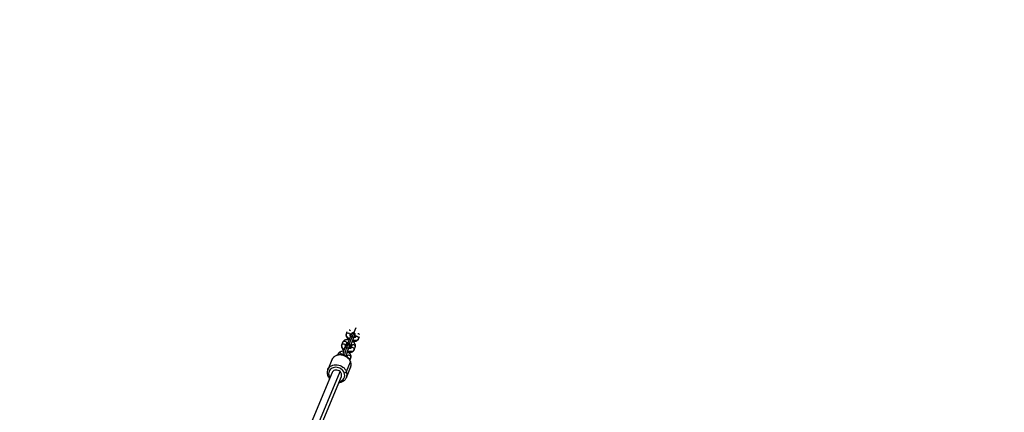
# Model space of a CAD drawing. Units: millimetres. Extents: x -5083 to 5080, y -5098 to 5066.
# Drawn here: x 407 to 1960, y 2620 to 3239 of the extents above; entities that cross this region are included whole.
import ezdxf

# ---------------------------------------------------------------- set-up
doc = ezdxf.new("R2010")
doc.units = ezdxf.units.MM

msp = doc.modelspace()

# ---------------------------------------------------------------- linework, layer by layer
at = {"color": 8, "linetype": 'Continuous', "lineweight": 25}
for p, q in [((926.7, 2727.1), (937.5, 2753.3)), ((922.1, 2743.5), (923.6, 2747.1)), ((930.2, 2743.5), (923.8, 2727.9)), ((927.7, 2741.5), (929.1, 2744.8)), ((928.2, 2722.9), (935.7, 2741.2)), ((936, 2738), (937.4, 2741.4)), ((941.5, 2735.4), (943, 2739.1)), ((914.9, 2726.1), (916.7, 2730.6)), ((921.1, 2725.3), (919.3, 2720.8)), ((920.5, 2724.1), (922.3, 2728.3)), ((924.3, 2726.6), (922.5, 2722.2)), ((924.8, 2718.5), (926.7, 2723)), ((927.2, 2720.4), (927.3, 2721)), ((927.3, 2721), (927.3, 2721.1)), ((928.8, 2720.6), (930.6, 2724.8)), ((934.3, 2718.1), (936.1, 2722.5)), ((909.1, 2711.8), (908.4, 2710)), ((922.4, 2709.1), (922.4, 2709.1)), ((923.6, 2708.3), (923, 2707)), ((925.6, 2713.8), (925.8, 2714.5)), ((929.3, 2706.5), (927.4, 2702)), ((927.5, 2702.1), (929.1, 2706)), ((899.1, 2702.4), (892.7, 2687)), ((899.2, 2702.7), (899.1, 2702.4)), ((922.2, 2684.2), (928.5, 2699.6)), ((922.3, 2674.8), (928.7, 2690.2)), ((899.5, 2682.5), (839.2, 2536.8)), ((854, 2530.7), (914.3, 2676.4)), ((892.6, 2686.8), (892.7, 2687)), ((922.4, 2675), (922.3, 2674.8))]:
    msp.add_line(p, q, dxfattribs=at)
at = {"color": 1, "linetype": 'Continuous', "lineweight": 25}
for p, q in [((929.1, 2706), (929.3, 2706.5)), ((929.5, 2707.1), (929.3, 2706.5)), ((850.1, 2534.3), (912.1, 2684))]:
    msp.add_line(p, q, dxfattribs=at)
at = {"color": 1, "linetype": 'Continuous', "lineweight": 25, "flags": 128}
for points in [[(926.9, 2735.6), (926.1, 2736.2), (924.6, 2737.4), (923.4, 2738.7), (922.5, 2739.9), (922, 2741.2), (921.8, 2742.4), (922.1, 2743.5)], [(941.5, 2735.4), (940.9, 2734.5), (939.9, 2733.8), (938.6, 2733.2), (937.1, 2733), (935.4, 2732.9), (933.5, 2733.1), (932.5, 2733.3)], [(918.6, 2719), (917.4, 2720), (916.2, 2721.3), (915.3, 2722.5), (914.8, 2723.8), (914.6, 2725), (914.9, 2726.1)], [(924, 2728.4), (923.9, 2728.2), (923.9, 2728.1)], [(924, 2728.4), (923.9, 2728.2), (923.9, 2728.1)], [(926.9, 2720.4), (927.1, 2720.6), (927.3, 2721.1)], [(926.9, 2720.4), (927.1, 2720.6), (927.3, 2721)], [(928.5, 2699.6), (927.6, 2701.5), (926.3, 2703.4), (924.7, 2705.1), (922.9, 2706.6), (920.9, 2707.9), (918.7, 2708.9), (916.5, 2709.6), (914.1, 2710), (911.8, 2710.2), (909.5, 2710), (907.3, 2709.5), (905.3, 2708.7), (903.4, 2707.6), (901.8, 2706.3), (900.4, 2704.8), (899.4, 2703.1), (899.2, 2702.7)], [(917.9, 2710.2), (917.7, 2710.1), (917.5, 2709.9)], [(922.2, 2708.3), (922.6, 2707.7), (922.8, 2707.2)], [(929.3, 2706.5), (929.3, 2707.4), (928.9, 2708.3), (928.2, 2709), (927.3, 2709.5), (926.3, 2709.8), (925.3, 2709.7), (924.4, 2709.3), (923.8, 2708.7), (923.6, 2708.3)], [(934.3, 2718.1), (933.7, 2717.1), (932.7, 2716.4), (931.4, 2715.9), (929.9, 2715.6), (928.2, 2715.5), (926.3, 2715.8), (924.4, 2716.2), (924.1, 2716.3)], [(892.7, 2687), (893, 2687.7), (894.1, 2689.4), (895.4, 2690.9), (897.1, 2692.3), (898.9, 2693.3), (901, 2694.1), (903.1, 2694.6), (905.4, 2694.8), (907.8, 2694.7), (910.1, 2694.2), (912.4, 2693.5), (914.5, 2692.5), (916.5, 2691.2), (918.4, 2689.7), (919.9, 2688), (921.2, 2686.1), (922.2, 2684.2)], [(928.6, 2700.1), (928.6, 2699.8), (928.5, 2699.6)], [(892.8, 2677.1), (892.8, 2677.1), (893, 2676.9), (893.2, 2676.7), (893.6, 2676.7), (894, 2676.6), (894.5, 2676.7), (895, 2676.7)], [(895, 2676.7), (895.9, 2675), (896.2, 2674.5)]]:
    msp.add_lwpolyline(points, dxfattribs=at)
at = {"color": 8, "linetype": 'Continuous', "lineweight": 25, "flags": 128}
for points in [[(922.1, 2743.5), (922.6, 2744.2), (923.3, 2744.7), (924.3, 2744.9), (925.3, 2744.8), (926.3, 2744.4), (927.1, 2743.8), (927.6, 2743), (927.8, 2742.1), (927.6, 2741.2)], [(941.5, 2735.4), (941.6, 2736.3), (941.4, 2737.2), (940.9, 2738), (940.1, 2738.7), (939.2, 2739.1), (938.2, 2739.2), (937.2, 2739), (936.4, 2738.5), (935.9, 2737.7)], [(914.9, 2726.1), (915.4, 2726.8), (916.1, 2727.3), (917.1, 2727.6), (918.1, 2727.5), (919.1, 2727.1), (919.9, 2726.4), (920.4, 2725.6), (920.6, 2724.7), (920.4, 2723.8)], [(916.7, 2730.6), (917.2, 2731.3), (918, 2731.8), (919, 2732), (920, 2731.9), (920.9, 2731.5), (921.7, 2730.9), (922.2, 2730), (922.4, 2729.1), (922.3, 2728.3)], [(934.3, 2718.1), (934.4, 2718.9), (934.2, 2719.8), (933.7, 2720.7), (932.9, 2721.3), (932, 2721.7), (931, 2721.8), (930, 2721.6), (929.2, 2721.1), (928.7, 2720.4)], [(936.1, 2722.5), (936.3, 2723.4), (936.1, 2724.3), (935.6, 2725.1), (934.8, 2725.8), (933.8, 2726.2), (932.8, 2726.3), (931.9, 2726.1), (931.1, 2725.5), (930.6, 2724.8)], [(918.8, 2682.1), (917.9, 2683.8), (916.7, 2685.5), (915.3, 2687), (913.6, 2688.2), (911.7, 2689.3), (909.7, 2690), (907.6, 2690.5), (905.5, 2690.7), (903.4, 2690.6), (901.5, 2690.1), (899.7, 2689.4), (898, 2688.4), (896.7, 2687.1), (895.6, 2685.7), (894.8, 2684), (894.3, 2682.3), (894.2, 2680.4), (894.4, 2678.6), (895, 2676.7)], [(912.1, 2684), (910.7, 2685.1), (909.1, 2685.8), (907.3, 2686.3), (905.6, 2686.4), (903.9, 2686.1), (902.4, 2685.5), (901.1, 2684.7), (900.1, 2683.5), (899.5, 2682.5)]]:
    msp.add_lwpolyline(points, dxfattribs=at)
msp.add_circle((-1.3, -16), 5081.7)
at = {"color": 1, "linetype": 'Continuous', "lineweight": 25}
for centre, radius, start, end in [((926.3, 2745.9), 3.5, 46.1484, 88.6138), ((930.4, 2736.7), 2.79, 62.9633, 152.4445), ((932.2, 2741.2), 2.79, 62.9633, 152.4445), ((930.8, 2736.6), 2.75, 341.7622, 72.83), ((932.7, 2741), 2.75, 341.7622, 72.83), ((940.2, 2740.2), 3.49, 45.1485, 89.6137), ((997.3, 2695.1), 79.5, 160.1072, 169.5105), ((921.7, 2719.6), 2.69, 72.6431, 153.4436), ((923.5, 2724.1), 2.69, 72.6428, 153.4496), ((924.3, 2727), 2.36, 88.079, 147.1334), ((922.1, 2719.3), 2.84, 342.9293, 82.3988), ((926.4, 2726.3), 2.14, 124.2182, 170.7035), ((924, 2723.8), 2.84, 342.7546, 82.4118), ((928, 2727.2), 1.78, 256.0041, 325.1072), ((928, 2727.2), 1.78, 256.205, 325.1387), ((928.4, 2725.3), 2.28, 346.4476, 48.3982), ((911.7, 2710.2), 3.07, 2.6744, 148.9202), ((917.1, 2708.4), 2.89, 99.27, 136.701), ((921, 2709.6), 1.49, 280.1019, 341.085), ((921, 2709.6), 1.48, 280.709, 341.1184), ((921.5, 2708.2), 2.06, 359.9939, 58.4321), ((924.4, 2702.2), 3.07, 1.795, 73.8991), ((917.2, 2694.7), 12.3, 338.3348, 23.1381), ((909.6, 2678.2), 9.97, 277.8202, 22.6424), ((910.9, 2679.3), 12.3, 339.4047, 23.2471)]:
    msp.add_arc(centre, radius, start, end, dxfattribs=at)
at = {"color": 8, "linetype": 'Continuous', "lineweight": 25}
for centre, radius, start, end in [((933, 2742.4), 3, 337.5, 157.5), ((925.4, 2724.1), 3, 313.5136, 337.5), ((907.9, 2678.7), 6.81, 340.0588, 51.6384), ((918, 2687.1), 5.08, 279.0306, 324.9752)]:
    msp.add_arc(centre, radius, start, end, dxfattribs=at)
for points, knots in [([(922.1, 2743.5), (922, 2743.2), (921.7, 2742.5), (921.6, 2741.3), (921.8, 2740), (922.3, 2738.8), (923, 2737.5), (924, 2736.3), (925.1, 2735.3), (926, 2734.7), (926.4, 2734.4)], [0, 0, 0, 0, 0.098196, 0.217686, 0.33737, 0.461875, 0.594539, 0.735685, 0.881694, 1, 1, 1, 1]), ([(928.9, 2740), (928.6, 2740.2), (928.2, 2740.7), (927.8, 2741.2), (927.7, 2741.5), (927.7, 2741.5), (927.7, 2741.5)], [0, 0, 0, 0, 0.286932, 0.564251, 0.834683, 1, 1, 1, 1]), ([(932, 2732.1), (932.5, 2732), (933.6, 2731.8), (935.2, 2731.7), (936.8, 2731.9), (938.2, 2732.3), (939.4, 2733), (940.4, 2733.8), (941.1, 2734.6), (941.4, 2735.2), (941.5, 2735.4)], [0, 0, 0, 0, 0.125711, 0.274959, 0.428094, 0.564588, 0.692503, 0.813331, 0.930177, 1, 1, 1, 1]), ([(936.1, 2738), (936.1, 2738), (936.1, 2738), (935.7, 2737.8), (935.1, 2737.8), (934.5, 2737.8), (934.3, 2737.8)], [0, 0, 0, 0, 0.229682, 0.49677, 0.7644, 1, 1, 1, 1]), ([(914.9, 2726.1), (914.8, 2725.8), (914.5, 2725.1), (914.4, 2723.9), (914.6, 2722.6), (915.1, 2721.4), (915.8, 2720.1), (916.8, 2719), (917.6, 2718.1), (918.2, 2717.8), (918.2, 2717.7)], [0, 0, 0, 0, 0.109234, 0.242155, 0.375293, 0.513794, 0.66137, 0.818381, 0.980803, 1, 1, 1, 1]), ([(919.3, 2720.8), (919.2, 2720.6), (919, 2720.1), (918.7, 2719.1), (918.2, 2717.8), (917.8, 2716.3), (917.4, 2714.8), (917.1, 2713.2), (916.7, 2711.6), (916.6, 2710.7), (916.5, 2710.2)], [0, 0, 0, 0, 0.070195, 0.201306, 0.338825, 0.47138, 0.602072, 0.732147, 0.862302, 1, 1, 1, 1]), ([(926.2, 2733.9), (925.7, 2734), (924.6, 2734.2), (923, 2734.3), (921.4, 2734.1), (919.9, 2733.7), (918.8, 2733), (917.8, 2732.2), (917.1, 2731.4), (916.8, 2730.8), (916.7, 2730.6)], [0, 0, 0, 0, 0.125711, 0.274959, 0.428094, 0.564588, 0.692503, 0.813331, 0.930177, 1, 1, 1, 1]), ([(920.6, 2723.9), (920.5, 2724), (920.5, 2724.1), (920.5, 2724.1), (920.5, 2724.1)], [0, 0, 0, 0, 0.460276, 1, 1, 1, 1]), ([(925.2, 2728), (925, 2728.1), (924.4, 2728.2), (923.6, 2728), (922.9, 2727.7), (922.4, 2727.3), (922, 2726.9), (921.7, 2726.4), (921.4, 2725.9), (921.2, 2725.5), (921.1, 2725.3)], [0, 0, 0, 0, 0.114278, 0.240793, 0.353499, 0.459023, 0.564377, 0.68158, 0.835301, 1, 1, 1, 1]), ([(922.1, 2728), (922.1, 2728), (922.1, 2728), (922.5, 2728.2), (923.1, 2728.2), (923.6, 2728.2), (923.9, 2728.2)], [0, 0, 0, 0, 0.235684, 0.509751, 0.784375, 1, 1, 1, 1]), ([(927.3, 2721.1), (927.3, 2721.3), (927.5, 2722), (927.6, 2723), (927.7, 2724.1), (927.7, 2724.9), (927.6, 2725.7), (927.4, 2726.3), (926.9, 2727), (926.3, 2727.6), (925.7, 2728), (925.3, 2728), (925.2, 2728)], [0, 0, 0, 0, 0.0794247, 0.2353678, 0.3979105, 0.551737, 0.645405, 0.7210768, 0.8009565, 0.8866526, 0.9762822, 1, 1, 1, 1]), ([(928.9, 2720.6), (928.9, 2720.6), (928.9, 2720.6), (928.5, 2720.5), (927.8, 2720.4), (926.9, 2720.4), (926.2, 2720.5), (925.8, 2720.6), (925.7, 2720.7)], [0, 0, 0, 0, 0.166909, 0.361, 0.555486, 0.756603, 0.966633, 1, 1, 1, 1]), ([(926.7, 2723), (926.7, 2723.1), (926.8, 2723.3), (926.8, 2723.3), (926.8, 2723.3)], [0, 0, 0, 0, 0.479403, 1, 1, 1, 1]), ([(929.4, 2725.9), (929.6, 2725.7), (930, 2725.3), (930.4, 2724.8), (930.5, 2724.5), (930.5, 2724.5), (930.5, 2724.5)], [0, 0, 0, 0, 0.26351, 0.549939, 0.829253, 1, 1, 1, 1]), ([(936.1, 2722.5), (936.2, 2722.8), (936.5, 2723.6), (936.6, 2724.7), (936.4, 2726), (935.9, 2727.2), (935.2, 2728.5), (934.2, 2729.7), (933.1, 2730.7), (932.2, 2731.3), (931.8, 2731.6)], [0, 0, 0, 0, 0.098196, 0.217686, 0.33737, 0.461875, 0.594539, 0.735685, 0.881694, 1, 1, 1, 1]), ([(928.6, 2700.1), (928.4, 2700.4), (928, 2701.5), (927, 2703), (925.7, 2704.7), (924.1, 2706.3), (922.3, 2707.6), (920.3, 2708.7), (918.2, 2709.6), (916, 2710.2), (913.8, 2710.6), (911.6, 2710.6), (909.4, 2710.3), (907.3, 2709.8), (905.3, 2709), (903.5, 2707.9), (901.9, 2706.6), (900.6, 2705.1), (899.7, 2703.8), (899.4, 2702.9), (899.3, 2702.7)], [0, 0, 0, 0, 0.033891, 0.092386, 0.151081, 0.210032, 0.269172, 0.32845, 0.387831, 0.447292, 0.50681, 0.56636, 0.625895, 0.685344, 0.74461, 0.803584, 0.862167, 0.920308, 0.978025, 1, 1, 1, 1]), ([(917.7, 2716), (917.4, 2716), (916.5, 2716), (915.1, 2715.9), (913.4, 2715.5), (911.9, 2714.8), (910.7, 2714), (909.8, 2713.1), (909.3, 2712.3), (909.1, 2711.9), (909.1, 2711.8)], [0, 0, 0, 0, 0.081409, 0.240273, 0.402761, 0.569902, 0.712786, 0.846344, 0.973456, 1, 1, 1, 1]), ([(917.8, 2710.2), (917.6, 2710.2), (917, 2710.3), (916.5, 2710.3), (916.2, 2710.1), (916.2, 2710.1)], [0, 0, 0, 0, 0.456681, 0.962266, 1, 1, 1, 1]), ([(919.7, 2708.9), (919.6, 2709), (919.5, 2709.3), (918.9, 2709.8), (918.3, 2710.1), (917.9, 2710.2), (917.8, 2710.2)], [0, 0, 0, 0, 0.119814, 0.498769, 0.895118, 1, 1, 1, 1]), ([(922.1, 2707.6), (922.2, 2707.8), (922.2, 2708.2), (922.3, 2708.8), (922.4, 2709.1)], [0, 0, 0, 0, 0.356502, 1, 1, 1, 1]), ([(922.3, 2708.8), (922.4, 2708.8), (922.8, 2708.6), (923.2, 2708.3), (923.3, 2708.1), (923.4, 2708)], [0, 0, 0, 0, 0.125944, 0.619152, 1, 1, 1, 1]), ([(922.4, 2709.1), (922.4, 2709.4), (922.5, 2710), (922.8, 2711.1), (923.1, 2712.5), (923.4, 2714), (923.8, 2715.4), (924.2, 2716.6), (924.5, 2717.6), (924.7, 2718.2), (924.8, 2718.4), (924.8, 2718.5)], [0, 0, 0, 0, 0.068535, 0.197798, 0.328539, 0.460113, 0.591659, 0.722253, 0.850749, 0.960335, 1, 1, 1, 1]), ([(929.4, 2707.1), (929.5, 2707.5), (929.6, 2708.3), (929.4, 2709.5), (928.9, 2710.7), (928.1, 2711.8), (927.1, 2712.8), (925.9, 2713.7), (924.7, 2714.4), (923.9, 2714.7), (923.6, 2714.8)], [0, 0, 0, 0, 0.115944, 0.239505, 0.363914, 0.494019, 0.633216, 0.781374, 0.934047, 1, 1, 1, 1]), ([(923.7, 2715), (924, 2714.9), (924.8, 2714.7), (926.3, 2714.4), (928, 2714.4), (929.6, 2714.5), (931, 2715), (932.2, 2715.6), (933.2, 2716.4), (933.9, 2717.2), (934.2, 2717.8), (934.3, 2718.1)], [0, 0, 0, 0, 0.063791, 0.198185, 0.335061, 0.475502, 0.600681, 0.717992, 0.828805, 0.935965, 1, 1, 1, 1]), ([(929.1, 2706), (929.3, 2706.4), (929.4, 2706.7), (929.4, 2707.1), (929.4, 2707.1)], [0, 0, 0, 0, 0.905956, 1, 1, 1, 1]), ([(928.6, 2690), (928.7, 2690.3), (929.1, 2691.3), (929.5, 2692.9), (929.7, 2694.9), (929.5, 2696.9), (929.1, 2698.6), (928.7, 2699.7), (928.6, 2700.1)], [0, 0, 0, 0, 0.102269, 0.295708, 0.488996, 0.68273, 0.877388, 1, 1, 1, 1]), ([(892.7, 2686.7), (892.6, 2686.6), (892.2, 2685.8), (891.9, 2684.3), (891.7, 2682.3), (891.9, 2680.3), (892.3, 2678.6), (892.7, 2677.5), (892.8, 2677.1)], [0, 0, 0, 0, 0.063087, 0.264969, 0.466693, 0.668883, 0.872036, 1, 1, 1, 1]), ([(892.8, 2677.1), (893, 2676.7), (893.4, 2675.7), (894.3, 2674.2), (895.1, 2673.2), (895.5, 2672.8)], [0, 0, 0, 0, 0.243241, 0.663077, 1, 1, 1, 1]), ([(910.3, 2666.7), (910.9, 2666.7), (912.2, 2666.8), (914.1, 2667.4), (916.1, 2668.2), (917.9, 2669.2), (919.5, 2670.6), (920.8, 2672.1), (921.8, 2673.6), (922.2, 2674.6), (922.4, 2675)], [0, 0, 0, 0, 0.107624, 0.243082, 0.378125, 0.512499, 0.645985, 0.778463, 0.909975, 1, 1, 1, 1])]:
    msp.add_open_spline(points, degree=3, knots=knots, dxfattribs=at)

doc.saveas('drawing.dxf')
